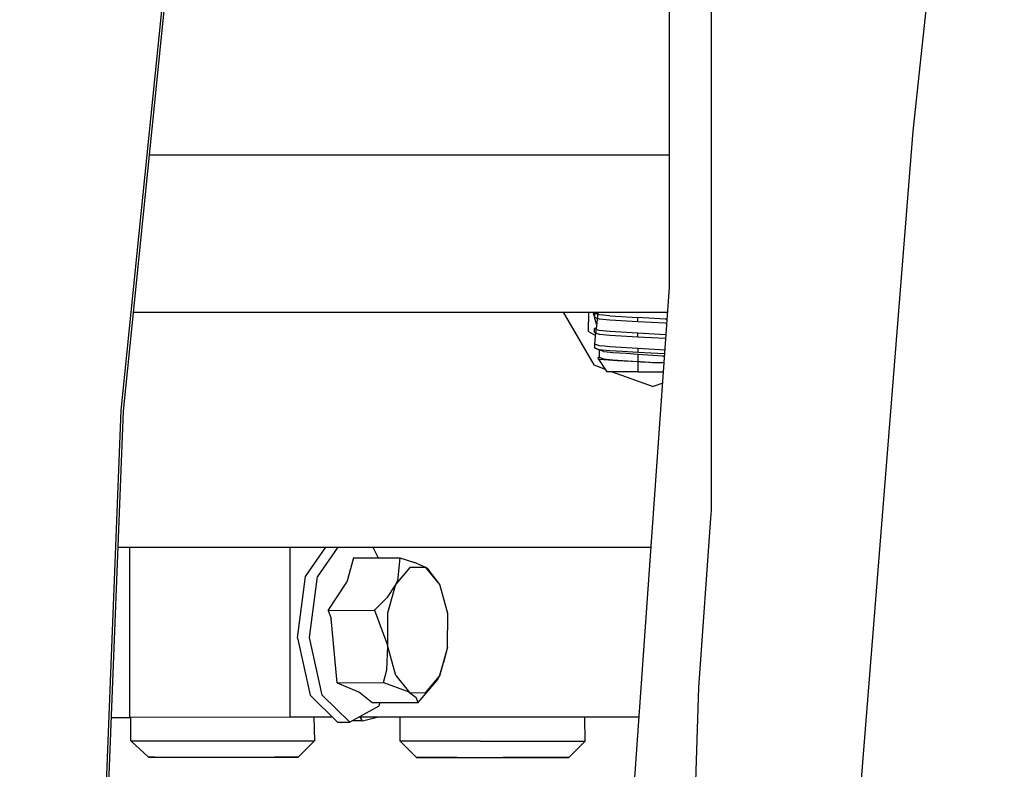
# Model space of a CAD drawing. Units: millimetres. Extents: x 798 to 9962, y -1600 to 1828.
# Drawn here: x 2181 to 2325, y 323 to 432 of the extents above; entities that cross this region are included whole.
import ezdxf

# ---------------------------------------------------------------- set-up
doc = ezdxf.new("R2010")
doc.units = ezdxf.units.MM
doc.layers.add('3', color=7, linetype='CONTINUOUS', true_color=0xffffff)

msp = doc.modelspace()

# ---------------------------------------------------------------- linework, layer by layer
at = {"layer": '3', "color": 18, "linetype": 'CONTINUOUS'}
for p, q in [((2275.952271, 402.001465), (2275.952271, 783.106689)), ((2282.051147, 398.47998), (2282.051147, 557.401611)), ((2311.420288, 416.206055), (2324.715698, 539.857422)), ((2196.059692, 375.532959), (2209.255249, 505.195068)), ((2196.059692, 375.532959), (2209.255249, 505.195068)), ((2196.398804, 375.415771), (2209.603638, 505.195068)), ((2302.828735, 308.369629), (2311.420288, 416.206055)), ((2200.197632, 412.75), (2275.952271, 412.75)), ((2200.197632, 412.75), (2275.952271, 412.75)), ((2275.952271, 393.480713), (2275.952271, 402.001465)), ((2282.051147, 396.679199), (2282.051147, 398.47998)), ((2282.051147, 360.811279), (2282.051147, 396.679199)), ((2275.178589, 382.503418), (2275.952271, 393.480713)), ((2197.86731, 389.849854), (2264.452759, 389.849854)), ((2260.474243, 389.849854), (2264.917847, 382.153564)), ((2264.142944, 389.849854), (2264.142944, 388.429688)), ((2264.452759, 389.849854), (2275.696411, 389.849854)), ((2265.018188, 389.209961), (2264.846558, 389.849854)), ((2265.018188, 389.209961), (2264.846558, 389.849854)), ((2265.496948, 389.754883), (2265.018188, 389.701904)), ((2265.018188, 389.701904), (2265.018188, 389.132812)), ((2265.702026, 389.457275), (2265.018188, 389.701904)), ((2265.702026, 389.457275), (2265.018188, 389.701904)), ((2265.018188, 389.132812), (2265.702026, 388.888672)), ((2265.018188, 389.132812), (2265.413452, 388.96582)), ((2265.018188, 389.132812), (2265.702026, 388.888672)), ((2265.319946, 388.083008), (2265.041138, 389.123291)), ((2265.319946, 388.083008), (2265.041138, 389.123291)), ((2265.507202, 389.849854), (2265.292603, 387.824463)), ((2267.250854, 389.319336), (2265.702026, 389.457275)), ((2267.250854, 389.319336), (2265.702026, 389.457275)), ((2265.702026, 388.888672), (2267.250854, 388.750244)), ((2265.702026, 388.888672), (2267.250854, 388.750244)), ((2267.250854, 389.319336), (2268.059937, 389.267334)), ((2267.250854, 388.750244), (2271.337524, 388.508789)), ((2267.250854, 388.750244), (2271.337524, 388.508789)), ((2268.059937, 389.267334), (2271.337524, 389.077881)), ((2271.337524, 388.508789), (2271.337524, 389.077881)), ((2275.315308, 388.84375), (2271.337524, 389.077881)), ((2271.337524, 388.508789), (2271.337524, 389.077881)), ((2275.622925, 388.80957), (2275.315308, 388.84375)), ((2264.142944, 387.027588), (2264.142944, 388.429688)), ((2265.257446, 387.493164), (2265.018188, 387.466797)), ((2265.018188, 386.897705), (2265.018188, 387.466797)), ((2265.018188, 387.466797), (2265.514771, 387.289062)), ((2265.018188, 387.466797), (2265.514771, 387.289062)), ((2265.292603, 387.824463), (2265.18811, 386.836914)), ((2265.514771, 387.289062), (2265.702026, 387.222168)), ((2265.514771, 387.289062), (2265.702026, 387.222168)), ((2271.337524, 388.508789), (2273.322388, 388.392334)), ((2271.337524, 388.508789), (2273.322388, 388.392334)), ((2273.324341, 388.392334), (2275.315308, 388.275146)), ((2273.324341, 388.392334), (2275.315308, 388.275146)), ((2275.315308, 388.275146), (2275.58313, 388.245361)), ((2275.315308, 388.275146), (2275.58313, 388.245361)), ((2264.142944, 387.027588), (2265.146851, 386.448242)), ((2265.018188, 386.897705), (2265.702026, 386.653076)), ((2265.018188, 386.897705), (2265.18689, 386.826416)), ((2265.018188, 386.897705), (2265.702026, 386.653076)), ((2265.18689, 386.826416), (2265.018188, 385.231201)), ((2265.702026, 387.222168), (2267.250854, 387.08374)), ((2265.702026, 386.653076), (2265.781128, 386.64624)), ((2265.702026, 386.653076), (2265.781128, 386.64624)), ((2265.781372, 386.64624), (2267.250854, 386.515137)), ((2265.781372, 386.64624), (2267.250854, 386.515137)), ((2267.250854, 387.08374), (2268.059937, 387.032227)), ((2267.250854, 386.515137), (2271.337524, 386.273682)), ((2267.250854, 386.515137), (2271.337524, 386.273682)), ((2268.059937, 387.032227), (2271.337524, 386.842285)), ((2271.337524, 386.273682), (2271.337524, 386.842285)), ((2271.337524, 386.842285), (2275.315308, 386.608643)), ((2271.337524, 386.273682), (2271.337524, 386.842285)), ((2271.337524, 386.273682), (2275.315308, 386.040039)), ((2271.337524, 386.273682), (2275.315308, 386.040039)), ((2275.315308, 386.608643), (2275.466675, 386.592041)), ((2275.315308, 386.040039), (2275.427124, 386.027588)), ((2275.315308, 386.040039), (2275.427124, 386.027588)), ((2265.018188, 385.231201), (2265.702026, 384.987061)), ((2265.018188, 385.231201), (2265.702026, 384.987061)), ((2265.018188, 385.231201), (2265.018188, 384.662598)), ((2265.018188, 384.662598), (2265.702026, 384.417969)), ((2265.018188, 384.662598), (2265.727905, 384.362549)), ((2265.018188, 384.662598), (2265.702026, 384.417969)), ((2265.702026, 384.987061), (2266.498657, 384.915771)), ((2265.702026, 384.987061), (2266.498657, 384.915771)), ((2265.702026, 384.417969), (2266.74353, 384.325439)), ((2265.702026, 384.417969), (2266.74353, 384.325439)), ((2266.338501, 384.118164), (2265.727905, 384.362549)), ((2265.727905, 384.362549), (2265.727905, 383.295654)), ((2266.338501, 384.118164), (2265.727905, 384.362549)), ((2266.498657, 384.915771), (2267.250854, 384.848633)), ((2266.498657, 384.915771), (2267.250854, 384.848633)), ((2267.250854, 384.848633), (2268.059937, 384.797119)), ((2267.250854, 384.848633), (2268.059937, 384.797119)), ((2268.059937, 384.797119), (2271.337524, 384.607178)), ((2268.059937, 384.797119), (2271.337524, 384.607178)), ((2271.337524, 384.607178), (2275.310425, 384.372314)), ((2271.337524, 384.607178), (2271.337524, 384.038574)), ((2271.337524, 384.607178), (2271.337524, 384.038574)), ((2271.337524, 384.607178), (2275.310425, 384.372314)), ((2265.727905, 383.295654), (2265.501099, 383.160645)), ((2265.707397, 382.975586), (2265.501099, 383.160645)), ((2265.501099, 383.160645), (2266.808472, 381.17334)), ((2265.707397, 382.975586), (2265.501099, 383.160645)), ((2265.707397, 382.975586), (2268.36731, 382.786377)), ((2265.707397, 382.975586), (2268.36731, 382.786377)), ((2265.727905, 383.295654), (2266.338501, 383.051025)), ((2265.727905, 383.295654), (2266.338501, 383.051025)), ((2266.338501, 384.118164), (2266.850952, 384.066406)), ((2266.338501, 384.118164), (2266.850952, 384.066406)), ((2266.338501, 383.051025), (2267.709106, 382.913574)), ((2266.338501, 383.051025), (2267.709106, 382.913574)), ((2266.74353, 384.325439), (2267.250854, 384.280029)), ((2266.74353, 384.325439), (2267.250854, 384.280029)), ((2266.850952, 384.066406), (2267.709106, 383.980469)), ((2266.850952, 384.066406), (2267.709106, 383.980469)), ((2267.250854, 384.280029), (2269.09021, 384.171631)), ((2267.250854, 384.280029), (2269.09021, 384.171631)), ((2267.709106, 383.980469), (2269.644165, 383.851318)), ((2267.709106, 383.980469), (2269.644165, 383.851318)), ((2269.09021, 384.171631), (2271.337524, 384.038574)), ((2269.09021, 384.171631), (2271.337524, 384.038574)), ((2269.644409, 383.851318), (2271.337524, 383.738525)), ((2269.644409, 383.851318), (2271.337524, 383.738525)), ((2271.337524, 384.038574), (2275.240845, 383.809814)), ((2271.337524, 384.038574), (2275.240845, 383.809814)), ((2271.337524, 383.738525), (2271.337524, 382.874023)), ((2271.337524, 383.738525), (2274.246948, 383.549072)), ((2271.337524, 383.738525), (2274.246948, 383.549072)), ((2271.337524, 383.738525), (2271.337524, 382.874023)), ((2274.246948, 383.549072), (2274.869263, 383.504883)), ((2274.246948, 383.549072), (2274.869263, 383.504883)), ((2274.869263, 383.504883), (2275.246216, 383.463135)), ((2274.869263, 383.504883), (2275.246216, 383.463135)), ((2275.240845, 383.809814), (2275.270386, 383.806885)), ((2275.240845, 383.809814), (2275.270386, 383.806885)), ((2264.917847, 382.153564), (2266.555786, 381.557373)), ((2266.289917, 256.374268), (2275.178589, 382.503418)), ((2267.709106, 382.913574), (2271.337524, 382.672119)), ((2267.709106, 382.913574), (2271.337524, 382.672119)), ((2268.36731, 382.786377), (2271.337524, 382.641113)), ((2268.36731, 382.786377), (2271.337524, 382.641113)), ((2271.337524, 382.874023), (2271.337524, 382.672119)), ((2271.337524, 382.874023), (2271.337524, 382.672119)), ((2271.337524, 382.672119), (2271.731812, 382.646484)), ((2271.337524, 382.672119), (2271.731812, 382.646484)), ((2271.337524, 382.641113), (2271.337524, 381.17334)), ((2271.337524, 382.641113), (2271.779663, 382.618652)), ((2271.337524, 382.641113), (2271.337524, 381.17334)), ((2271.337524, 382.641113), (2271.779663, 382.618652)), ((2271.731812, 382.646484), (2272.427612, 382.601074)), ((2271.731812, 382.646484), (2272.427612, 382.601074)), ((2271.779907, 382.618652), (2273.100708, 382.551758)), ((2271.779907, 382.618652), (2273.100708, 382.551758)), ((2272.427612, 382.601074), (2273.459351, 382.533691)), ((2272.427612, 382.601074), (2273.459351, 382.533691)), ((2273.100708, 382.551758), (2273.459351, 382.533691)), ((2273.100708, 382.551758), (2273.459351, 382.533691)), ((2273.459351, 382.533691), (2274.696899, 382.533691)), ((2273.459351, 382.533691), (2274.696899, 382.533691)), ((2274.696899, 382.533691), (2275.180786, 382.533691)), ((2274.696899, 382.533691), (2275.180786, 382.533691)), ((2268.538208, 381.17334), (2266.808472, 381.17334)), ((2267.610474, 381.17334), (2273.578979, 379.000977)), ((2271.337524, 381.17334), (2268.538208, 381.17334)), ((2271.337524, 381.17334), (2274.137085, 381.17334)), ((2274.137085, 381.17334), (2275.084839, 381.17334)), ((2274.967407, 379.506348), (2273.578979, 379.000977)), ((2181.298706, 0), (2196.059692, 375.532959)), ((2181.298706, 0), (2196.059692, 375.532959)), ((2181.636597, 0), (2196.398804, 375.415771)), ((2280.238647, 335.162842), (2282.029663, 360.518066)), ((2282.029663, 360.518066), (2282.051147, 360.811279)), ((2195.619751, 355.599609), (2273.282593, 355.599609)), ((2197.34314, 330.787598), (2197.325073, 355.599609)), ((2220.638306, 355.599609), (2220.656372, 330.803955)), ((2220.638306, 355.599609), (2220.656372, 330.803955)), ((2222.908569, 351.29834), (2225.877319, 355.599609)), ((2227.661255, 355.599609), (2224.693237, 351.299561)), ((2227.661255, 355.599609), (2224.693237, 351.299561)), ((2232.748169, 355.599609), (2233.521118, 354.054443)), ((2229.935425, 354.051758), (2228.953735, 350.493408)), ((2229.935425, 354.051758), (2228.953735, 350.493408)), ((2229.935425, 354.051758), (2236.670776, 354.056396)), ((2236.670776, 354.056396), (2236.313843, 350.707031)), ((2236.670776, 354.056396), (2236.313843, 350.707031)), ((2236.670776, 354.056396), (2238.794312, 353.366455)), ((2240.465942, 352.618896), (2238.794312, 353.366455)), ((2238.130737, 352.645264), (2236.103394, 350.22583)), ((2238.130737, 352.645264), (2236.103394, 350.22583)), ((2240.465942, 352.618896), (2238.130737, 352.645264)), ((2240.465942, 352.618896), (2238.130737, 352.645264)), ((2240.759888, 352.438232), (2240.465942, 352.618896)), ((2242.483276, 350.153809), (2240.465942, 352.618896)), ((2242.483276, 350.153809), (2240.465942, 352.618896)), ((2242.483276, 350.153809), (2240.759888, 352.438232)), ((2221.749878, 342.408203), (2222.908569, 351.29834)), ((2223.534546, 342.409424), (2224.693237, 351.299561)), ((2223.534546, 342.409424), (2224.693237, 351.299561)), ((2226.23645, 346.388916), (2228.953735, 350.493408)), ((2226.23645, 346.388916), (2228.953735, 350.493408)), ((2236.103394, 350.22583), (2234.776978, 348.234131)), ((2236.103394, 350.22583), (2234.776978, 348.234131)), ((2234.927124, 346.009033), (2236.103394, 350.22583)), ((2234.927124, 346.009033), (2236.103394, 350.22583)), ((2236.103394, 350.22583), (2236.313843, 350.707031)), ((2236.103394, 350.22583), (2236.313843, 350.707031)), ((2243.641968, 345.910645), (2242.483276, 350.153809)), ((2232.971802, 346.393555), (2234.776978, 348.234131)), ((2232.971802, 346.393555), (2234.776978, 348.234131)), ((2226.23645, 346.388916), (2232.971802, 346.393555)), ((2226.23645, 346.388916), (2232.971802, 346.393555)), ((2226.23645, 346.388916), (2226.665161, 345.214111)), ((2226.23645, 346.388916), (2226.665161, 345.214111)), ((2232.971802, 346.393555), (2234.8927, 341.306641)), ((2232.971802, 346.393555), (2234.8927, 341.306641)), ((2234.917358, 341.124512), (2234.927124, 346.009033)), ((2234.917358, 341.124512), (2234.927124, 346.009033)), ((2243.631958, 341.026123), (2243.641968, 345.910645)), ((2227.56311, 335.849365), (2226.665161, 345.214111)), ((2227.56311, 335.849365), (2226.665161, 345.214111)), ((2221.749878, 342.408203), (2223.594849, 334.033447)), ((2225.380005, 334.034668), (2223.534546, 342.409424)), ((2225.380005, 334.034668), (2223.534546, 342.409424)), ((2234.786743, 337.71167), (2234.917358, 341.124512)), ((2234.786743, 337.71167), (2234.917358, 341.124512)), ((2234.917358, 341.124512), (2234.8927, 341.306641)), ((2234.917358, 341.124512), (2234.8927, 341.306641)), ((2236.07605, 336.881348), (2234.917358, 341.124512)), ((2236.07605, 336.881348), (2234.917358, 341.124512)), ((2243.631958, 341.026123), (2242.455688, 336.809326)), ((2243.631958, 341.026123), (2242.455688, 336.809326)), ((2243.631958, 341.026123), (2243.052124, 338.800781)), ((2242.455688, 336.809326), (2243.052124, 338.800781)), ((2234.298462, 335.854004), (2234.786743, 337.71167)), ((2234.298462, 335.854004), (2234.786743, 337.71167)), ((2227.56311, 335.849365), (2234.298462, 335.854004)), ((2227.56311, 335.849365), (2234.298462, 335.854004)), ((2227.56311, 335.849365), (2230.633423, 334.513672)), ((2227.56311, 335.849365), (2230.633423, 334.513672)), ((2234.298462, 335.854004), (2237.755981, 334.597168)), ((2234.298462, 335.854004), (2237.755981, 334.597168)), ((2236.07605, 336.881348), (2238.093384, 334.416504)), ((2236.07605, 336.881348), (2238.093384, 334.416504)), ((2239.324097, 332.977051), (2242.202026, 336.328369)), ((2240.428589, 334.390137), (2242.455688, 336.809326)), ((2240.428589, 334.390137), (2242.455688, 336.809326)), ((2242.202026, 336.328369), (2242.455688, 336.809326)), ((2232.588501, 332.972412), (2230.633423, 334.513672)), ((2232.588501, 332.972412), (2230.633423, 334.513672)), ((2237.755981, 334.597168), (2238.093384, 334.416504)), ((2237.755981, 334.597168), (2238.093384, 334.416504)), ((2238.093384, 334.416504), (2240.428589, 334.390137)), ((2238.093384, 334.416504), (2240.428589, 334.390137)), ((2238.093384, 334.416504), (2239.034546, 333.668457)), ((2238.093384, 334.416504), (2239.034546, 333.668457)), ((2268.846558, 0), (2280.238647, 335.162842)), ((2223.594849, 334.033447), (2227.580688, 330.093018)), ((2229.365601, 330.094238), (2225.380005, 334.034668)), ((2229.365601, 330.094238), (2225.380005, 334.034668)), ((2232.588501, 332.972412), (2239.324097, 332.977051)), ((2233.626587, 332.431641), (2233.813599, 332.973145)), ((2239.324097, 332.977051), (2239.034546, 333.668457)), ((2239.324097, 332.977051), (2239.034546, 333.668457)), ((2233.626587, 332.431641), (2229.365601, 330.094238)), ((2194.643677, 330.785645), (2197.34314, 330.788086)), ((2220.656372, 330.803955), (2197.34314, 330.787598)), ((2197.475708, 327.354736), (2197.473022, 330.787598)), ((2226.856567, 330.808838), (2220.656372, 330.803955)), ((2224.151733, 330.806641), (2224.245972, 327.374268)), ((2227.580688, 330.093018), (2229.365601, 330.094238)), ((2231.241821, 330.303955), (2229.745483, 330.302734)), ((2271.538208, 330.84375), (2230.673462, 330.811523)), ((2231.241821, 330.303955), (2230.87439, 330.812012)), ((2231.241821, 330.303955), (2230.87439, 330.812012)), ((2231.241821, 330.303955), (2233.380493, 330.813965)), ((2236.724731, 327.32373), (2236.72229, 330.81665)), ((2263.679321, 327.343262), (2263.599243, 330.837646)), ((2197.475708, 327.354736), (2197.716187, 327.354736)), ((2197.475708, 327.354736), (2197.716187, 327.354736)), ((2200.038696, 324.975586), (2197.475708, 327.354736)), ((2197.716187, 327.354736), (2199.54187, 327.356445)), ((2197.716187, 327.354736), (2199.54187, 327.356445)), ((2199.54187, 327.356445), (2202.733276, 327.358643)), ((2199.54187, 327.356445), (2202.733276, 327.358643)), ((2202.733276, 327.358643), (2206.904663, 327.361816)), ((2202.733276, 327.358643), (2206.904663, 327.361816)), ((2206.904663, 327.361816), (2211.553345, 327.36499)), ((2206.904663, 327.361816), (2211.553345, 327.36499)), ((2211.553345, 327.36499), (2216.11853, 327.368408)), ((2211.553345, 327.36499), (2216.11853, 327.368408)), ((2216.11853, 327.368408), (2220.049194, 327.371094)), ((2216.11853, 327.368408), (2220.049194, 327.371094)), ((2220.049194, 327.371094), (2222.872192, 327.373047)), ((2220.049194, 327.371094), (2222.872192, 327.373047)), ((2221.884399, 324.990967), (2224.245972, 327.374268)), ((2222.872192, 327.373047), (2224.005249, 327.373779)), ((2222.872192, 327.373047), (2224.005249, 327.373779)), ((2224.005249, 327.373779), (2224.245972, 327.374268)), ((2224.005249, 327.373779), (2224.245972, 327.374268)), ((2237.714722, 327.324707), (2236.724731, 327.32373)), ((2237.714722, 327.324707), (2236.724731, 327.32373)), ((2239.105835, 324.94458), (2236.724731, 327.32373)), ((2240.211304, 327.32666), (2237.714722, 327.324707)), ((2240.211304, 327.32666), (2237.714722, 327.324707)), ((2243.912964, 327.329346), (2240.211304, 327.32666)), ((2243.912964, 327.329346), (2240.211304, 327.32666)), ((2248.372681, 327.332275), (2243.912964, 327.329346)), ((2248.372681, 327.332275), (2243.912964, 327.329346)), ((2248.372681, 327.332275), (2253.053101, 327.335938)), ((2248.372681, 327.332275), (2253.053101, 327.335938)), ((2253.053101, 327.335938), (2257.390259, 327.338867)), ((2253.053101, 327.335938), (2257.390259, 327.338867)), ((2257.390259, 327.338867), (2260.859985, 327.341309)), ((2257.390259, 327.338867), (2260.859985, 327.341309)), ((2260.859985, 327.341309), (2263.044312, 327.342773)), ((2260.859985, 327.341309), (2263.044312, 327.342773)), ((2261.301636, 324.960449), (2263.679321, 327.343262)), ((2263.044312, 327.342773), (2263.679321, 327.343262)), ((2263.044312, 327.342773), (2263.679321, 327.343262)), ((2200.038696, 324.975586), (2201.542114, 324.976807)), ((2200.038696, 324.975586), (2201.542114, 324.976807)), ((2200.971802, 324.97583), (2200.038696, 324.975586)), ((2200.971802, 324.97583), (2206.532837, 324.979736)), ((2201.542114, 324.976807), (2204.1698, 324.97876)), ((2201.542114, 324.976807), (2204.1698, 324.97876)), ((2204.1698, 324.97876), (2211.432983, 324.983643)), ((2204.1698, 324.97876), (2211.432983, 324.983643)), ((2206.532837, 324.979736), (2214.119995, 324.985596)), ((2211.432983, 324.983643), (2218.428833, 324.98877)), ((2211.432983, 324.983643), (2218.428833, 324.98877)), ((2214.119995, 324.985596), (2220.182739, 324.98999)), ((2221.884399, 324.990967), (2218.428833, 324.98877)), ((2221.884399, 324.990967), (2218.428833, 324.98877)), ((2220.182739, 324.98999), (2221.884399, 324.990967)), ((2239.921265, 324.944824), (2239.105835, 324.94458)), ((2239.921265, 324.944824), (2239.105835, 324.94458)), ((2239.105835, 324.94458), (2239.628784, 324.94458)), ((2239.628784, 324.94458), (2244.28479, 324.947998)), ((2245.02478, 324.94873), (2239.921265, 324.944824)), ((2245.02478, 324.94873), (2239.921265, 324.944824)), ((2244.28479, 324.947998), (2251.710083, 324.953369)), ((2245.02478, 324.94873), (2252.551636, 324.954346)), ((2245.02478, 324.94873), (2252.551636, 324.954346)), ((2258.430542, 324.958008), (2251.710083, 324.953369)), ((2252.551636, 324.954346), (2258.979858, 324.958984)), ((2252.551636, 324.954346), (2258.979858, 324.958984)), ((2261.301636, 324.960449), (2258.430542, 324.958008)), ((2258.979858, 324.958984), (2261.301636, 324.960449)), ((2258.979858, 324.958984), (2261.301636, 324.960449))]:
    msp.add_line(p, q, dxfattribs=at)

doc.saveas('drawing.dxf')
